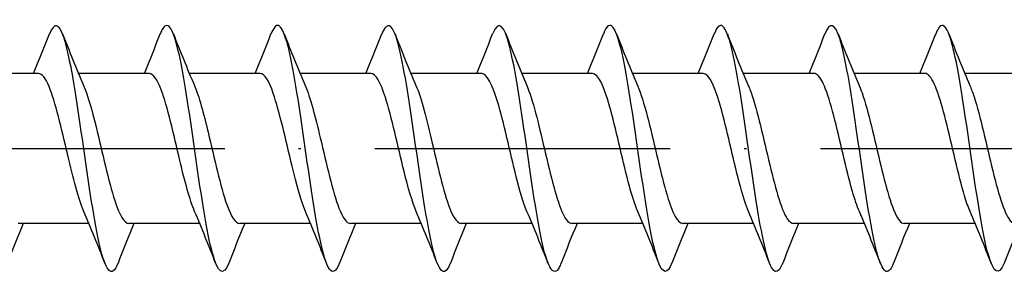
# Model space of a CAD drawing. Units: millimetres. Extents: x 2600 to 4864, y 1772 to 2322.
# Drawn here: x 3839 to 3879, y 1815 to 1825 of the extents above; entities that cross this region are included whole.
import ezdxf

# ---------------------------------------------------------------- set-up
doc = ezdxf.new("R2010")
doc.units = ezdxf.units.MM
doc.linetypes.add('ACAD_ISO10W100', pattern=[18, 12, -3, 0, -3])
doc.layers.add('Axis', color=4, linetype='ACAD_ISO10W100')
doc.layers.add('Part', color=7, linetype='Continuous', lineweight=25)

# ---------------------------------------------------------------- blocks, each defined once
blk = doc.blocks.new('ESCRFTC 10.0x450')
at = {"layer": 'Axis'}
blk.add_line((-5, 0), (455, 0), dxfattribs=at)
at = {"layer": 'Part'}
for p, q in [((180.44, 3.05), (177.563, 3.05)), ((184.94, 3.05), (182.063, 3.05)), ((189.44, 3.05), (186.563, 3.05)), ((193.94, 3.05), (191.063, 3.05)), ((198.44, 3.05), (195.563, 3.05)), ((202.94, 3.05), (200.063, 3.05)), ((207.44, 3.05), (204.563, 3.05)), ((211.94, 3.05), (209.063, 3.05)), ((216.44, 3.05), (213.563, 3.05)), ((220.94, 3.05), (218.063, 3.05)), ((182.487, -3.05), (179.61, -3.05)), ((186.987, -3.05), (184.11, -3.05)), ((191.487, -3.05), (188.61, -3.05)), ((195.987, -3.05), (193.11, -3.05)), ((200.487, -3.05), (197.61, -3.05)), ((204.987, -3.05), (202.11, -3.05)), ((209.487, -3.05), (206.61, -3.05)), ((213.987, -3.05), (211.11, -3.05)), ((218.487, -3.05), (215.61, -3.05))]:
    blk.add_line(p, q, dxfattribs=at)
for points, knots in [([(188.169, -4.653), (187.946, -5.222), (187.723, -5.065), (187.5, -4.241), (187.277, -3.415), (187.053, -1.937), (186.83, -0.381), (186.606, 1.175), (186.383, 2.772), (186.159, 3.79), (185.935, 4.808), (185.712, 5.222), (185.488, 4.873), (185.453, 4.817), (185.417, 4.743), (185.381, 4.65)], [348.341853, 348.341853, 348.341853, 348.341853, 349.274947, 349.274947, 349.274947, 350.211341, 350.211341, 350.211341, 351.147735, 351.147735, 351.147735, 352.084129, 352.084129, 352.084129, 352.233308, 352.233308, 352.233308, 352.233308]), ([(201.669, -4.651), (201.64, -4.724), (201.612, -4.786), (201.584, -4.836), (201.36, -5.232), (201.137, -4.87), (200.913, -3.888), (200.69, -2.907), (200.466, -1.332), (200.242, 0.227), (200.019, 1.786), (199.795, 3.291), (199.572, 4.158), (199.348, 5.025), (199.125, 5.233), (198.901, 4.701), (198.895, 4.686), (198.888, 4.669), (198.881, 4.653)], [329.492297, 329.492297, 329.492297, 329.492297, 329.610674, 329.610674, 329.610674, 330.547067, 330.547067, 330.547067, 331.483461, 331.483461, 331.483461, 332.419855, 332.419855, 332.419855, 333.356249, 333.356249, 333.356249, 333.383753, 333.383753, 333.383753, 333.383753]), ([(219.669, -4.652), (219.453, -5.202), (219.236, -5.077), (219.02, -4.314), (218.797, -3.525), (218.573, -2.073), (218.35, -0.521), (218.126, 1.031), (217.903, 2.645), (217.679, 3.696), (217.456, 4.747), (217.232, 5.209), (217.009, 4.903), (216.966, 4.845), (216.924, 4.759), (216.881, 4.65)], [304.359556, 304.359556, 304.359556, 304.359556, 305.264431, 305.264431, 305.264431, 306.200825, 306.200825, 306.200825, 307.137218, 307.137218, 307.137218, 308.073612, 308.073612, 308.073612, 308.251011, 308.251011, 308.251011, 308.251011]), ([(183.669, -4.647), (183.604, -4.813), (183.54, -4.924), (183.476, -4.972), (183.253, -5.138), (183.029, -4.527), (182.806, -3.375), (182.582, -2.224), (182.359, -0.561), (182.135, 0.97), (181.912, 2.501), (181.688, 3.862), (181.464, 4.526), (181.27, 5.102), (181.076, 5.14), (180.881, 4.651)], [354.625039, 354.625039, 354.625039, 354.625039, 354.89331, 354.89331, 354.89331, 355.829704, 355.829704, 355.829704, 356.766098, 356.766098, 356.766098, 357.702492, 357.702492, 357.702492, 358.516494, 358.516494, 358.516494, 358.516494]), ([(192.669, -4.646), (192.511, -5.044), (192.353, -5.108), (192.195, -4.796), (191.971, -4.355), (191.748, -3.171), (191.524, -1.704), (191.301, -0.237), (191.077, 1.478), (190.853, 2.776), (190.63, 4.074), (190.406, 4.923), (190.183, 4.995), (190.082, 5.027), (189.982, 4.902), (189.881, 4.644)], [342.058668, 342.058668, 342.058668, 342.058668, 342.720189, 342.720189, 342.720189, 343.656583, 343.656583, 343.656583, 344.592977, 344.592977, 344.592977, 345.529371, 345.529371, 345.529371, 345.950123, 345.950123, 345.950123, 345.950123]), ([(197.169, -4.644), (197.075, -4.884), (196.982, -5.009), (196.889, -4.999), (196.666, -4.976), (196.442, -4.173), (196.219, -2.903), (195.995, -1.632), (195.772, 0.076), (195.548, 1.559), (195.324, 3.042), (195.101, 4.263), (194.877, 4.75), (194.712, 5.11), (194.547, 5.062), (194.381, 4.647)], [335.775483, 335.775483, 335.775483, 335.775483, 336.165431, 336.165431, 336.165431, 337.101825, 337.101825, 337.101825, 338.038219, 338.038219, 338.038219, 338.974613, 338.974613, 338.974613, 339.666938, 339.666938, 339.666938, 339.666938]), ([(206.169, -4.65), (205.982, -5.12), (205.795, -5.107), (205.608, -4.589), (205.384, -3.969), (205.161, -2.642), (204.937, -1.121), (204.713, 0.4), (204.49, 2.077), (204.266, 3.26), (204.043, 4.443), (203.819, 5.104), (203.596, 4.986), (203.524, 4.948), (203.453, 4.831), (203.381, 4.646)], [323.209112, 323.209112, 323.209112, 323.209112, 323.99231, 323.99231, 323.99231, 324.928704, 324.928704, 324.928704, 325.865098, 325.865098, 325.865098, 326.801492, 326.801492, 326.801492, 327.100567, 327.100567, 327.100567, 327.100567]), ([(210.669, -4.644), (210.546, -4.954), (210.424, -5.07), (210.302, -4.953), (210.079, -4.741), (209.855, -3.758), (209.631, -2.387), (209.408, -1.016), (209.184, 0.711), (208.961, 2.124), (208.737, 3.537), (208.514, 4.601), (208.29, 4.905), (208.154, 5.089), (208.018, 4.989), (207.881, 4.644)], [316.925927, 316.925927, 316.925927, 316.925927, 317.437552, 317.437552, 317.437552, 318.373946, 318.373946, 318.373946, 319.31034, 319.31034, 319.31034, 320.246734, 320.246734, 320.246734, 320.817382, 320.817382, 320.817382, 320.817382]), ([(215.169, -4.648), (215.111, -4.796), (215.054, -4.901), (214.997, -4.955), (214.773, -5.164), (214.55, -4.599), (214.326, -3.478), (214.102, -2.357), (213.879, -0.707), (213.655, 0.832), (213.432, 2.371), (213.208, 3.761), (212.985, 4.464), (212.784, 5.096), (212.583, 5.159), (212.381, 4.651)], [310.642741, 310.642741, 310.642741, 310.642741, 310.882794, 310.882794, 310.882794, 311.819188, 311.819188, 311.819188, 312.755582, 312.755582, 312.755582, 313.691976, 313.691976, 313.691976, 314.534197, 314.534197, 314.534197, 314.534197]), ([(182.28, -2.561), (182.063, -2.055), (181.846, -1.19), (181.628, -0.268), (181.375, 0.805), (181.122, 1.911), (180.87, 2.518), (180.726, 2.862), (180.583, 3.039), (180.44, 3.041)], [355.572935, 355.572935, 355.572935, 355.572935, 356.482648, 356.482648, 356.482648, 357.54221, 357.54221, 357.54221, 358.141563, 358.141563, 358.141563, 358.141563]), ([(186.78, -2.56), (186.58, -2.094), (186.381, -1.331), (186.181, -0.493), (185.929, 0.57), (185.676, 1.712), (185.423, 2.384), (185.262, 2.811), (185.101, 3.038), (184.94, 3.042)], [349.289749, 349.289749, 349.289749, 349.289749, 350.125279, 350.125279, 350.125279, 351.184841, 351.184841, 351.184841, 351.858377, 351.858377, 351.858377, 351.858377]), ([(191.28, -2.558), (191.098, -2.134), (190.916, -1.467), (190.735, -0.715), (190.482, 0.333), (190.229, 1.504), (189.976, 2.236), (189.797, 2.753), (189.619, 3.037), (189.44, 3.043)], [343.006564, 343.006564, 343.006564, 343.006564, 343.767911, 343.767911, 343.767911, 344.827472, 344.827472, 344.827472, 345.575192, 345.575192, 345.575192, 345.575192]), ([(195.78, -2.557), (195.616, -2.175), (195.452, -1.598), (195.288, -0.932), (195.035, 0.093), (194.782, 1.288), (194.529, 2.077), (194.333, 2.689), (194.136, 3.038), (193.94, 3.045)], [336.723379, 336.723379, 336.723379, 336.723379, 337.410542, 337.410542, 337.410542, 338.470104, 338.470104, 338.470104, 339.292007, 339.292007, 339.292007, 339.292007]), ([(200.28, -2.555), (200.134, -2.216), (199.987, -1.723), (199.841, -1.145), (199.588, -0.147), (199.335, 1.064), (199.082, 1.905), (198.868, 2.617), (198.654, 3.04), (198.44, 3.047)], [330.440193, 330.440193, 330.440193, 330.440193, 331.053174, 331.053174, 331.053174, 332.112735, 332.112735, 332.112735, 333.008821, 333.008821, 333.008821, 333.008821]), ([(204.78, -2.555), (204.651, -2.258), (204.523, -1.842), (204.394, -1.351), (204.141, -0.386), (203.888, 0.835), (203.635, 1.723), (203.404, 2.537), (203.172, 3.043), (202.94, 3.049)], [324.157008, 324.157008, 324.157008, 324.157008, 324.695805, 324.695805, 324.695805, 325.755366, 325.755366, 325.755366, 326.725636, 326.725636, 326.725636, 326.725636]), ([(209.28, -2.555), (209.169, -2.3), (209.058, -1.957), (208.947, -1.55), (208.694, -0.623), (208.441, 0.601), (208.188, 1.532), (207.939, 2.45), (207.69, 3.049), (207.44, 3.05)], [317.873823, 317.873823, 317.873823, 317.873823, 318.338436, 318.338436, 318.338436, 319.397998, 319.397998, 319.397998, 320.442451, 320.442451, 320.442451, 320.442451]), ([(213.78, -2.555), (213.687, -2.342), (213.593, -2.067), (213.5, -1.741), (213.247, -0.856), (212.994, 0.364), (212.741, 1.333), (212.488, 2.302), (212.236, 2.981), (211.983, 3.045), (211.968, 3.048), (211.954, 3.05), (211.94, 3.05)], [311.590637, 311.590637, 311.590637, 311.590637, 311.981068, 311.981068, 311.981068, 313.040629, 313.040629, 313.040629, 314.100191, 314.100191, 314.100191, 314.159265, 314.159265, 314.159265, 314.159265]), ([(218.28, -2.557), (218.204, -2.385), (218.129, -2.171), (218.053, -1.922), (217.8, -1.085), (217.548, 0.124), (217.295, 1.126), (217.042, 2.127), (216.789, 2.88), (216.536, 3.023), (216.504, 3.041), (216.472, 3.049), (216.44, 3.048)], [305.307452, 305.307452, 305.307452, 305.307452, 305.623699, 305.623699, 305.623699, 306.683261, 306.683261, 306.683261, 307.742822, 307.742822, 307.742822, 307.87608, 307.87608, 307.87608, 307.87608]), ([(182.27, 2.557), (182.438, 2.165), (182.607, 1.567), (182.775, 0.88), (183.028, -0.151), (183.281, -1.34), (183.534, -2.116), (183.726, -2.705), (183.918, -3.038), (184.11, -3.045)], [-357.568598, -357.568598, -357.568598, -357.568598, -356.863603, -356.863603, -356.863603, -355.804041, -355.804041, -355.804041, -354.99997, -354.99997, -354.99997, -354.99997]), ([(186.77, 2.559), (186.956, 2.124), (187.142, 1.435), (187.328, 0.662), (187.581, -0.39), (187.834, -1.555), (188.087, -2.273), (188.261, -2.768), (188.435, -3.037), (188.61, -3.043)], [-351.285412, -351.285412, -351.285412, -351.285412, -350.506234, -350.506234, -350.506234, -349.446673, -349.446673, -349.446673, -348.716785, -348.716785, -348.716785, -348.716785]), ([(191.27, 2.56), (191.474, 2.085), (191.678, 1.298), (191.881, 0.439), (192.134, -0.627), (192.387, -1.761), (192.64, -2.417), (192.797, -2.824), (192.953, -3.038), (193.11, -3.041)], [-345.002227, -345.002227, -345.002227, -345.002227, -344.148865, -344.148865, -344.148865, -343.089304, -343.089304, -343.089304, -342.433599, -342.433599, -342.433599, -342.433599]), ([(195.77, 2.562), (195.992, 2.046), (196.213, 1.155), (196.434, 0.214), (196.687, -0.86), (196.94, -1.957), (197.193, -2.549), (197.332, -2.873), (197.471, -3.039), (197.61, -3.04)], [-338.719042, -338.719042, -338.719042, -338.719042, -337.791497, -337.791497, -337.791497, -336.731935, -336.731935, -336.731935, -336.150414, -336.150414, -336.150414, -336.150414]), ([(200.27, 2.563), (200.509, 2.008), (200.748, 1.007), (200.988, -0.012), (201.24, -1.089), (201.493, -2.142), (201.746, -2.666), (201.868, -2.916), (201.989, -3.041), (202.11, -3.04)], [-332.435857, -332.435857, -332.435857, -332.435857, -331.434128, -331.434128, -331.434128, -330.374567, -330.374567, -330.374567, -329.867229, -329.867229, -329.867229, -329.867229]), ([(204.77, 2.563), (204.774, 2.554), (204.778, 2.545), (204.782, 2.536), (205.035, 1.937), (205.288, 0.836), (205.541, -0.238), (205.794, -1.312), (206.047, -2.316), (206.3, -2.768), (206.403, -2.953), (206.506, -3.043), (206.61, -3.041)], [-326.152671, -326.152671, -326.152671, -326.152671, -326.136321, -326.136321, -326.136321, -325.076759, -325.076759, -325.076759, -324.017198, -324.017198, -324.017198, -323.584043, -323.584043, -323.584043, -323.584043]), ([(209.27, 2.562), (209.292, 2.513), (209.313, 2.46), (209.335, 2.403), (209.588, 1.739), (209.841, 0.602), (210.094, -0.463), (210.347, -1.527), (210.6, -2.477), (210.853, -2.856), (210.938, -2.984), (211.024, -3.045), (211.11, -3.042)], [-319.869486, -319.869486, -319.869486, -319.869486, -319.778952, -319.778952, -319.778952, -318.719391, -318.719391, -318.719391, -317.659829, -317.659829, -317.659829, -317.300858, -317.300858, -317.300858, -317.300858]), ([(213.77, 2.56), (213.809, 2.471), (213.849, 2.37), (213.888, 2.257), (214.141, 1.533), (214.394, 0.365), (214.647, -0.685), (214.9, -1.734), (215.153, -2.625), (215.406, -2.927), (215.474, -3.008), (215.542, -3.047), (215.61, -3.044)], [-313.586301, -313.586301, -313.586301, -313.586301, -313.421584, -313.421584, -313.421584, -312.362022, -312.362022, -312.362022, -311.302461, -311.302461, -311.302461, -311.017673, -311.017673, -311.017673, -311.017673]), ([(218.27, 2.558), (218.327, 2.429), (218.384, 2.275), (218.441, 2.099), (218.694, 1.317), (218.947, 0.126), (219.2, -0.903), (219.453, -1.932), (219.706, -2.757), (219.959, -2.983), (220.009, -3.027), (220.059, -3.048), (220.11, -3.046)], [-307.303115, -307.303115, -307.303115, -307.303115, -307.064215, -307.064215, -307.064215, -306.004654, -306.004654, -306.004654, -304.945092, -304.945092, -304.945092, -304.734487, -304.734487, -304.734487, -304.734487])]:
    blk.add_open_spline(points, degree=3, knots=knots, dxfattribs=at)
for points in [[(180.237, 3.05), (180.459, 3.58), (180.672, 4.116), (180.881, 4.653)], [(181.419, 4.653), (181.693, 3.951), (181.973, 3.249), (182.27, 2.563)], [(184.737, 3.05), (184.959, 3.58), (185.172, 4.116), (185.381, 4.653)], [(185.919, 4.653), (186.193, 3.951), (186.473, 3.249), (186.77, 2.563)], [(189.237, 3.05), (189.459, 3.58), (189.672, 4.116), (189.881, 4.653)], [(190.419, 4.653), (190.693, 3.951), (190.973, 3.249), (191.27, 2.563)], [(193.737, 3.05), (193.959, 3.58), (194.172, 4.116), (194.381, 4.653)], [(194.919, 4.653), (195.193, 3.951), (195.473, 3.249), (195.77, 2.563)], [(198.237, 3.05), (198.459, 3.58), (198.672, 4.116), (198.881, 4.653)], [(199.419, 4.653), (199.693, 3.951), (199.973, 3.249), (200.27, 2.563)], [(202.737, 3.05), (202.959, 3.58), (203.172, 4.116), (203.381, 4.653)], [(203.919, 4.653), (204.193, 3.951), (204.473, 3.249), (204.77, 2.563)], [(207.237, 3.05), (207.459, 3.58), (207.672, 4.116), (207.881, 4.653)], [(208.419, 4.653), (208.693, 3.951), (208.973, 3.249), (209.27, 2.563)], [(211.737, 3.05), (211.959, 3.58), (212.172, 4.116), (212.381, 4.653)], [(212.919, 4.653), (213.193, 3.951), (213.473, 3.249), (213.77, 2.563)], [(216.237, 3.05), (216.459, 3.58), (216.672, 4.116), (216.881, 4.653)], [(217.419, 4.653), (217.693, 3.951), (217.973, 3.249), (218.27, 2.563)], [(183.131, -4.653), (182.857, -3.951), (182.577, -3.249), (182.28, -2.563)], [(187.631, -4.653), (187.357, -3.951), (187.077, -3.249), (186.78, -2.563)], [(192.131, -4.653), (191.857, -3.951), (191.577, -3.249), (191.28, -2.563)], [(196.631, -4.653), (196.357, -3.951), (196.077, -3.249), (195.78, -2.563)], [(201.131, -4.653), (200.857, -3.951), (200.577, -3.249), (200.28, -2.563)], [(205.631, -4.653), (205.357, -3.951), (205.077, -3.249), (204.78, -2.563)], [(210.131, -4.653), (209.857, -3.951), (209.577, -3.249), (209.28, -2.563)], [(214.631, -4.653), (214.357, -3.951), (214.077, -3.249), (213.78, -2.563)], [(219.131, -4.653), (218.857, -3.951), (218.577, -3.249), (218.28, -2.563)], [(179.813, -3.05), (179.591, -3.58), (179.378, -4.116), (179.169, -4.653)], [(184.313, -3.05), (184.091, -3.58), (183.878, -4.116), (183.669, -4.653)], [(188.813, -3.05), (188.591, -3.58), (188.378, -4.116), (188.169, -4.653)], [(193.313, -3.05), (193.091, -3.58), (192.878, -4.116), (192.669, -4.653)], [(197.813, -3.05), (197.591, -3.58), (197.378, -4.116), (197.169, -4.653)], [(202.313, -3.05), (202.091, -3.58), (201.878, -4.116), (201.669, -4.653)], [(206.813, -3.05), (206.591, -3.58), (206.378, -4.116), (206.169, -4.653)], [(211.313, -3.05), (211.091, -3.58), (210.878, -4.116), (210.669, -4.653)], [(215.813, -3.05), (215.591, -3.58), (215.378, -4.116), (215.169, -4.653)], [(220.313, -3.05), (220.091, -3.58), (219.878, -4.116), (219.669, -4.653)]]:
    blk.add_open_spline(points, degree=3, dxfattribs=at)

msp = doc.modelspace()

# ---------------------------------------------------------------- block references
msp.add_blockref('ESCRFTC 10.0x450', (3659, 1820))

doc.saveas('drawing.dxf')
